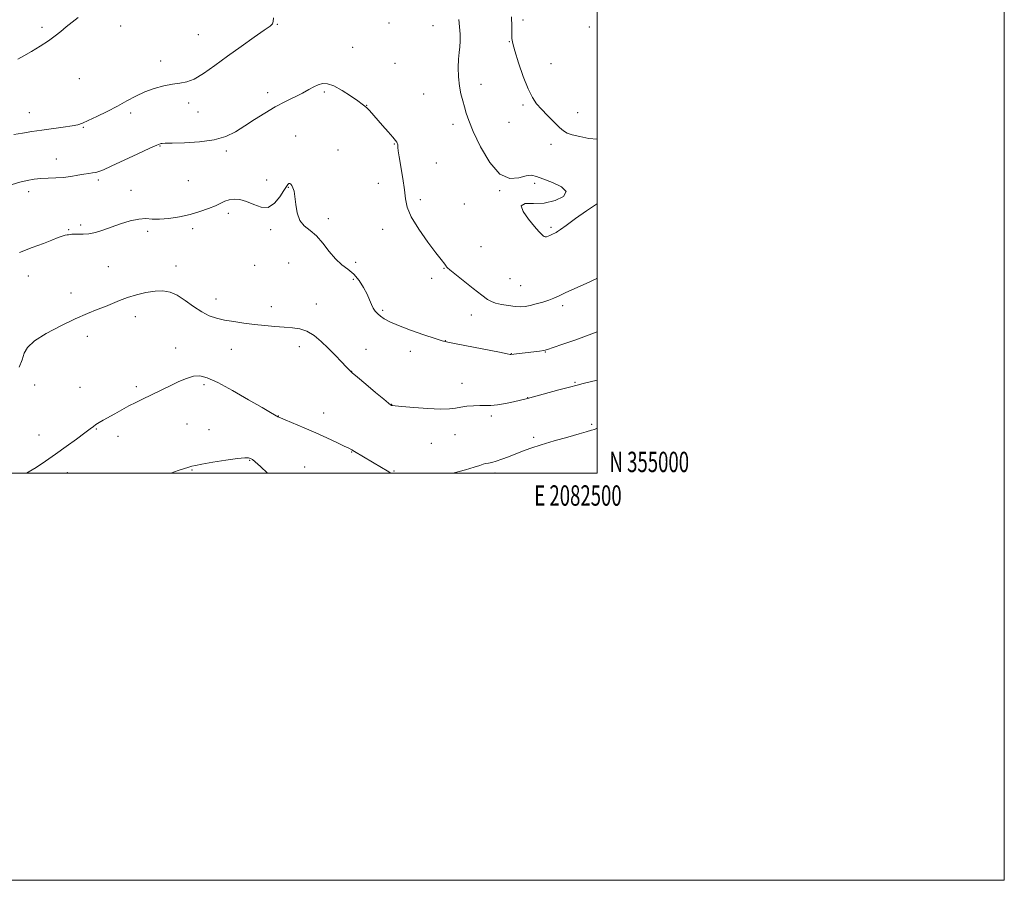
# Model space of a CAD drawing. Extents: x 2079800 to 2082700, y 354800 to 357700.
# Drawn here: x 2082216 to 2082700, y 354800 to 355223 of the extents above; entities that cross this region are included whole.
import ezdxf
from ezdxf.enums import TextEntityAlignment as Align

# ---------------------------------------------------------------- set-up
doc = ezdxf.new("R2010")
doc.units = 0
doc.header["$MEASUREMENT"] = 0
for name, color, linetype, lineweight in [('32000', 7, 'Continuous', 0), ('32001', 7, 'Continuous', 0), ('DTM SPOT ELEVATION', 2, 'Continuous', 13), ('INDEX CONTOUR', 41, 'Continuous', 13), ('INTERMEDIATE CONTOUR', 44, 'Continuous', 0)]:
    doc.layers.add(name, color=color, linetype=linetype, lineweight=lineweight)
doc.styles.add('Style-WORKING', font='WORKING.shx')

msp = doc.modelspace()

# ---------------------------------------------------------------- linework, layer by layer
at = {"layer": '32000', "flags": 128}
for points in [[(2079800, 354800), (2082700, 354800), (2082700, 357700), (2079800, 357700), (2079800, 354800)], [(2080000, 355000), (2082500, 355000), (2082500, 357500), (2080000, 357500), (2080000, 355000)]]:
    msp.add_lwpolyline(points, dxfattribs=at)
at = {"layer": 'DTM SPOT ELEVATION'}
for p in [(2082463.53, 355222.61, 1071.67), (2082227.07, 355218.94, 1071.7), (2082265.81, 355219.69, 1072.7), (2082342.78, 355220.44, 1074.07), (2082397.71, 355221.12, 1075.07), (2082419.29, 355219.86, 1074.67), (2082496.13, 355219.11, 1070.07), (2082303.99, 355215.32, 1073.07), (2082379.78, 355209.09, 1075.07), (2082456.73, 355211.99, 1072.07), (2082285.43, 355202.37, 1073.6), (2082400.59, 355201.2, 1075.47), (2082477.31, 355201.06, 1071.07), (2082245.52, 355193.82, 1072.9), (2082442.84, 355190.9, 1073.37), (2082338.03, 355186.86, 1075.47), (2082365.81, 355187.2, 1076.27), (2082414.62, 355186.24, 1074.97), (2082299.17, 355181.85, 1074.37), (2082386.72, 355180.59, 1075.97), (2082463.45, 355180.84, 1072.27), (2082220.92, 355177.1, 1073.2), (2082270.67, 355176.88, 1074.3), (2082303.83, 355177.34, 1074.77), (2082490.41, 355177.07, 1071.37), (2082247.48, 355169.91, 1074.1), (2082429.14, 355171.27, 1074.47), (2082456.62, 355172.23, 1072.77), (2082351.75, 355165.66, 1077.27), (2082285.13, 355160.75, 1076.1), (2082400.34, 355161.71, 1076.07), (2082477.31, 355161.55, 1072.47), (2082317.65, 355158.15, 1076.37), (2082372.66, 355158.65, 1077.07), (2082234.15, 355154.34, 1075.3), (2082420.94, 355152.29, 1075.27), (2082254.88, 355144.01, 1076.3), (2082299.03, 355143.7, 1076.47), (2082337.58, 355143.91, 1077.37), (2082348.16, 355140.44, 1078.07), (2082392.34, 355142.38, 1077.07), (2082469.24, 355142.3, 1074.27), (2082220.65, 355138.2, 1076.5), (2082270.89, 355138.93, 1077.3), (2082452.02, 355138.71, 1074.07), (2082412.99, 355134.36, 1075.47), (2082434.68, 355132.13, 1074.97), (2082318.68, 355127.61, 1078.5), (2082246.21, 355121.9, 1077.7), (2082367.91, 355125.05, 1077.67), (2082477.31, 355120.77, 1073.77), (2082240.21, 355119.53, 1077.9), (2082279.06, 355118.71, 1078.4), (2082301.19, 355120.13, 1078.6), (2082339.55, 355119.62, 1078.27), (2082394.49, 355119.69, 1076.77), (2082442.79, 355111.27, 1074.97), (2082259.81, 355101.33, 1078.9), (2082293.04, 355101.76, 1079.4), (2082331.61, 355101.98, 1078.77), (2082348.37, 355103.28, 1078.77), (2082381.3, 355103.49, 1077.67), (2082220.34, 355096.88, 1078.8), (2082424.73, 355100.55, 1076.07), (2082380.13, 355095.11, 1078.27), (2082418.61, 355095.64, 1076.37), (2082457.16, 355095.44, 1075.07), (2082462.31, 355092.04, 1075.07), (2082241.34, 355088.52, 1079.1), (2082312.7, 355085.49, 1079.37), (2082362, 355083.13, 1079.27), (2082483.06, 355082.3, 1076.37), (2082339.82, 355081.75, 1079.37), (2082394.46, 355080, 1077.77), (2082438.16, 355077.71, 1076.67), (2082273, 355076.82, 1080.7), (2082249.39, 355067.23, 1080.8), (2082425.38, 355064.99, 1077.97), (2082292.77, 355061.52, 1081.3), (2082320.2, 355060.83, 1080.87), (2082353.55, 355062.07, 1080.57), (2082386.31, 355060.78, 1079.27), (2082408.17, 355059.89, 1078.47), (2082457.73, 355058.64, 1077.97), (2082474.45, 355059.49, 1078.07), (2082379.37, 355050.02, 1079.97), (2082223.53, 355043.33, 1080.2), (2082306.74, 355043.48, 1082.3), (2082433.52, 355044.12, 1079.27), (2082488.99, 355044.61, 1079.87), (2082245.73, 355042.15, 1081.1), (2082273.55, 355042.41, 1081.7), (2082398.96, 355033.72, 1079.97), (2082465.85, 355037.01, 1079.97), (2082365.46, 355029.53, 1081.37), (2082298.44, 355024.13, 1082.9), (2082343.28, 355028.07, 1081.97), (2082447.99, 355028.12, 1080.37), (2082497.24, 355023.93, 1081.77), (2082253.89, 355021.75, 1082.1), (2082309.12, 355021.36, 1083.2), (2082225.6, 355018.72, 1081.2), (2082264.5, 355018.02, 1082.5), (2082418.41, 355014.7, 1080.87), (2082430.05, 355018.94, 1080.87), (2082468.78, 355017.56, 1081.67), (2082379.32, 355010.35, 1082.07), (2082329.11, 355006.27, 1084.1), (2082239.63, 355000.19, 1082.7), (2082300.79, 355001.54, 1084.1), (2082356.26, 355002.97, 1083.07), (2082400.07, 355001.12, 1081.87), (2082449.7, 355000.1, 1082.37)]:
    msp.add_point(p, dxfattribs=at)
at = {"layer": 'INDEX CONTOUR'}
msp.add_polyline3d([(2082500, 355045.639, 1080), (2082496.449, 355044.767, 1080), (2082493.021, 355043.956, 1080), (2082490.104, 355043.244, 1080), (2082486.385, 355042.276, 1080), (2082481.028, 355040.827, 1080), (2082465.7481, 355036.634, 1080), (2082462.239, 355035.811, 1080), (2082458.885, 355035.039, 1080), (2082454.841, 355034.185, 1080), (2082450.933, 355033.524, 1080), (2082447.766, 355033.248, 1080), (2082445.061, 355033.226, 1080), (2082442.32, 355033.244, 1080), (2082439.193, 355033.129, 1080), (2082435.9261, 355032.86, 1080), (2082432.916, 355032.454, 1080), (2082430.3229, 355031.961, 1080), (2082427.361, 355031.549, 1080), (2082423.008, 355031.418, 1080), (2082416.711, 355031.693, 1080), (2082409.783, 355032.204, 1080), (2082404.006, 355032.708, 1080), (2082400.703, 355033.014, 1080), (2082399.367, 355033.155, 1080), (2082399.033, 355033.216, 1080), (2082398.894, 355033.269, 1080), (2082398.656, 355033.3971, 1080), (2082398.411, 355033.568, 1080), (2082397.462, 355034.325, 1080), (2082395.12, 355036.2481, 1080), (2082391.039, 355039.631, 1080), (2082386.244, 355043.625, 1080), (2082382.101, 355047.096, 1080), (2082379.582, 355049.253, 1080), (2082378.069, 355050.669, 1080), (2082376.55, 355052.263, 1080), (2082374.235, 355054.729, 1080), (2082371.221, 355057.8839, 1080), (2082367.832, 355061.324, 1080), (2082364.339, 355064.658, 1080), (2082360.826, 355067.552, 1080), (2082357.327, 355069.69, 1080), (2082353.8349, 355070.873, 1080), (2082350.182, 355071.391, 1080), (2082346.158, 355071.6571, 1080), (2082341.619, 355072.0079, 1080), (2082336.683, 355072.488, 1080), (2082331.533, 355073.0679, 1080), (2082326.36, 355073.72, 1080), (2082321.391, 355074.432, 1080), (2082316.862, 355075.193, 1080), (2082312.909, 355076.0501, 1080), (2082309.2731, 355077.261, 1080), (2082305.597, 355079.141, 1080), (2082301.629, 355081.836, 1080), (2082297.547, 355084.808, 1080), (2082293.634, 355087.354, 1080), (2082290.0601, 355088.917, 1080), (2082286.537, 355089.536, 1080), (2082282.665, 355089.4, 1080), (2082278.195, 355088.695, 1080), (2082273.491, 355087.594, 1080), (2082269.07, 355086.266, 1080), (2082265.289, 355084.854, 1080), (2082258.345, 355081.893, 1080), (2082254.316, 355080.308, 1080), (2082249.453, 355078.381, 1080), (2082243.4611, 355075.801, 1080), (2082236.327, 355072.399, 1080), (2082229.18, 355068.585, 1080), (2082223.431, 355064.912, 1080), (2082220.075, 355061.764, 1080), (2082218.422, 355058.8449, 1080), (2082217.361, 355055.687, 1080), (2082215.966, 355051.998, 1080)], dxfattribs=at)
at = {"layer": 'INTERMEDIATE CONTOUR'}
for points in [[(2082340.9531, 355223.587, 1074), (2082340.737, 355221.784, 1074), (2082340.383, 355220.6901, 1074), (2082339.199, 355219.55, 1074), (2082336.366, 355217.5391, 1074), (2082331.379, 355214.083, 1074), (2082324.98, 355209.603, 1074), (2082318.221, 355204.771, 1074), (2082311.996, 355200.21, 1074), (2082306.554, 355196.3531, 1074), (2082301.986, 355193.584, 1074), (2082298.2651, 355192.116, 1074), (2082294.904, 355191.471, 1074), (2082291.301, 355191.004, 1074), (2082287.026, 355190.178, 1074), (2082282.33, 355188.913, 1074), (2082277.639, 355187.24, 1074), (2082273.243, 355185.197, 1074), (2082268.901, 355182.856, 1074), (2082264.239, 355180.2909, 1074), (2082259.078, 355177.6219, 1074), (2082254.016, 355175.13, 1074), (2082249.846, 355173.138, 1074), (2082247.039, 355171.864, 1074), (2082244.773, 355171.099, 1074), (2082241.899, 355170.5279, 1074), (2082237.597, 355169.897, 1074), (2082226.97, 355168.469, 1074), (2082222.085, 355167.755, 1074), (2082217.6171, 355167.028, 1074), (2082213.31, 355166.248, 1074)], [(2082244.839, 355223.7391, 1072), (2082241.918, 355221.4529, 1072), (2082239.086, 355219.2149, 1072), (2082236.422, 355216.997, 1072), (2082233.633, 355214.717, 1072), (2082230.332, 355212.278, 1072), (2082226.306, 355209.654, 1072), (2082222.045, 355207.09, 1072), (2082218.2139, 355204.903, 1072), (2082215.282, 355203.323, 1072)], [(2082500, 355132.287, 1074), (2082499.687, 355132.128, 1074), (2082494.758, 355128.879, 1074), (2082489.331, 355125.004, 1074), (2082484.717, 355121.627, 1074), (2082481.89, 355119.593, 1074), (2082480.472, 355118.642, 1074), (2082479.746, 355118.241, 1074), (2082477.619, 355117.229, 1074), (2082476.719, 355116.78, 1074), (2082475.814, 355116.355, 1074), (2082475.031, 355116.067, 1074), (2082474.45, 355116.013, 1074), (2082473.957, 355116.204, 1074), (2082473.388, 355116.632, 1074), (2082472.562, 355117.357, 1074), (2082471.218, 355118.713, 1074), (2082469.073, 355121.102, 1074), (2082466.132, 355124.659, 1074), (2082463.523, 355128.4531, 1074), (2082462.663, 355131.286, 1074), (2082464.562, 355132.354, 1074), (2082468.635, 355132.418, 1074), (2082473.894, 355132.6319, 1074), (2082479.268, 355133.88, 1074), (2082483.364, 355135.95, 1074), (2082484.708, 355138.36, 1074), (2082482.4099, 355140.69, 1074), (2082477.927, 355142.772, 1074), (2082473.303, 355144.502, 1074), (2082470.066, 355145.758, 1074), (2082467.681, 355146.351, 1074), (2082465.099, 355146.075, 1074), (2082461.509, 355145.055, 1074), (2082457.058, 355144.7321, 1074), (2082452.129, 355146.88, 1074), (2082447.135, 355152.6, 1074), (2082442.59, 355160.3, 1074), (2082439.035, 355167.719, 1074), (2082436.828, 355173.12, 1074), (2082435.585, 355176.872, 1074), (2082434.74, 355179.872, 1074), (2082433.848, 355182.897, 1074), (2082432.954, 355186.256, 1074), (2082432.222, 355190.142, 1074), (2082431.787, 355194.615, 1074), (2082431.644, 355199.211, 1074), (2082431.758, 355203.336, 1074), (2082432.068, 355206.592, 1074), (2082432.418, 355209.361, 1074), (2082432.627, 355212.224, 1074), (2082432.566, 355215.599, 1074), (2082432.314, 355219.256, 1074), (2082432.001, 355222.802, 1074)], [(2082500, 355163.974, 1072), (2082495.918, 355164.436, 1072), (2082491.34, 355165.279, 1072), (2082487.618, 355166.18, 1072), (2082485.155, 355167.009, 1072), (2082483.367, 355168.08, 1072), (2082481.421, 355169.815, 1072), (2082478.717, 355172.472, 1072), (2082475.589, 355175.638, 1072), (2082472.605, 355178.734, 1072), (2082470.1759, 355181.438, 1072), (2082468.095, 355184.455, 1072), (2082465.9971, 355188.749, 1072), (2082463.65, 355194.853, 1072), (2082461.351, 355201.591, 1072), (2082459.528, 355207.356, 1072), (2082458.493, 355211.0259, 1072), (2082458.084, 355213.417, 1072), (2082458.021, 355215.826, 1072), (2082458.032, 355219.326, 1072), (2082457.861, 355224.075, 1072)], [(2082500, 355095.718, 1076), (2082499.806, 355095.622, 1076), (2082494.583, 355093.199, 1076), (2082484.567, 355088.703, 1076), (2082481.198, 355087.146, 1076), (2082478.64, 355085.987, 1076), (2082476.155, 355085.0021, 1076), (2082473.201, 355084.026, 1076), (2082470.019, 355083.111, 1076), (2082467.048, 355082.367, 1076), (2082464.5729, 355081.885, 1076), (2082462.259, 355081.7, 1076), (2082459.619, 355081.829, 1076), (2082456.354, 355082.265, 1076), (2082452.931, 355082.888, 1076), (2082450.008, 355083.551, 1076), (2082447.963, 355084.222, 1076), (2082446.062, 355085.327, 1076), (2082443.29, 355087.407, 1076), (2082439.018, 355090.74, 1076), (2082434.156, 355094.565, 1076), (2082429.999, 355097.856, 1076), (2082427.519, 355099.848, 1076), (2082426.394, 355100.813, 1076), (2082425.98, 355101.28, 1076), (2082425.728, 355101.693, 1076), (2082425.466, 355102.149, 1076), (2082425.115, 355102.661, 1076), (2082423.233, 355104.937, 1076), (2082420.709, 355108.153, 1076), (2082416.719, 355113.446, 1076), (2082412.24, 355119.8, 1076), (2082408.55, 355125.838, 1076), (2082406.57, 355130.585, 1076), (2082405.782, 355134.679, 1076), (2082405.31, 355139.1611, 1076), (2082404.485, 355144.701, 1076), (2082402.593, 355155.33, 1076), (2082402.15, 355158.356, 1076), (2082402.019, 355159.923, 1076), (2082401.998, 355160.698, 1076), (2082401.92, 355161.2439, 1076), (2082401.785, 355161.702, 1076), (2082401.632, 355162.112, 1076), (2082401.4299, 355162.5691, 1076), (2082400.869, 355163.409, 1076), (2082399.567, 355165.023, 1076), (2082397.306, 355167.634, 1076), (2082394.52, 355170.78, 1076), (2082388, 355178.074, 1076), (2082386.797, 355179.357, 1076), (2082385.818, 355180.283, 1076), (2082384.525, 355181.283, 1076), (2082382.301, 355182.853, 1076), (2082378.774, 355185.278, 1076), (2082374.572, 355187.981, 1076), (2082370.571, 355190.1719, 1076), (2082367.439, 355191.244, 1076), (2082365.005, 355191.324, 1076), (2082362.887, 355190.721, 1076), (2082360.724, 355189.702, 1076), (2082358.2279, 355188.35, 1076), (2082355.132, 355186.706, 1076), (2082346.727, 355182.552, 1076), (2082341.79, 355179.918, 1076), (2082336.667, 355176.876, 1076), (2082331.5861, 355173.645, 1076), (2082326.773, 355170.503, 1076), (2082322.29, 355167.703, 1076), (2082317.533, 355165.398, 1076), (2082311.73, 355163.717, 1076), (2082304.51, 355162.729, 1076), (2082297.0899, 355162.264, 1076), (2082291.09, 355162.091, 1076), (2082287.681, 355162.014, 1076), (2082286.258, 355161.968, 1076), (2082285.771, 355161.92, 1076), (2082285.196, 355161.771, 1076), (2082283.601, 355161.141, 1076), (2082280.083, 355159.582, 1076), (2082274.189, 355156.869, 1076), (2082261.1991, 355150.825, 1076), (2082257.282, 355149.039, 1076), (2082255.053, 355148.126, 1076), (2082253.566, 355147.703, 1076), (2082252.008, 355147.434, 1076), (2082250.101, 355147.17, 1076), (2082247.697, 355146.809, 1076), (2082244.708, 355146.291, 1076), (2082241.277, 355145.723, 1076), (2082237.601, 355145.258, 1076), (2082233.862, 355144.9971, 1076), (2082230.1669, 355144.8471, 1076), (2082226.6011, 355144.667, 1076), (2082223.206, 355144.33, 1076), (2082219.8389, 355143.764, 1076), (2082216.312, 355142.914, 1076), (2082212.442, 355141.739, 1076)], [(2082500, 355069.435, 1078), (2082499.474, 355069.223, 1078), (2082494.697, 355067.409, 1078), (2082488.916, 355065.328, 1078), (2082483.058, 355063.279, 1078), (2082478.337, 355061.653, 1078), (2082475.542, 355060.721, 1078), (2082473.736, 355060.268, 1078), (2082471.554, 355059.957, 1078), (2082457.576, 355058.276, 1078), (2082457.261, 355058.317, 1078), (2082455.777, 355058.594, 1078), (2082451.977, 355059.331, 1078), (2082430.632, 355063.504, 1078), (2082426.512, 355064.322, 1078), (2082423.749, 355065.0101, 1078), (2082420.32, 355066.106, 1078), (2082414.814, 355067.977, 1078), (2082408.246, 355070.293, 1078), (2082402.236, 355072.551, 1078), (2082398.028, 355074.362, 1078), (2082395.35, 355075.79, 1078), (2082393.548, 355077.0139, 1078), (2082392.081, 355078.203, 1078), (2082390.842, 355079.486, 1078), (2082389.835, 355080.987, 1078), (2082389.014, 355082.821, 1078), (2082388.143, 355085.082, 1078), (2082386.935, 355087.861, 1078), (2082385.175, 355091.151, 1078), (2082382.926, 355094.573, 1078), (2082380.319, 355097.65, 1078), (2082377.477, 355100.097, 1078), (2082374.48, 355102.387, 1078), (2082371.398, 355105.185, 1078), (2082368.288, 355108.907, 1078), (2082365.154, 355112.983, 1078), (2082361.988, 355116.594, 1078), (2082358.8409, 355119.205, 1078), (2082356.002, 355121.41, 1078), (2082353.8189, 355124.087, 1078), (2082352.52, 355127.818, 1078), (2082351.852, 355132.015, 1078), (2082351.442, 355135.794, 1078), (2082350.986, 355138.472, 1078), (2082350.466, 355140.17, 1078), (2082349.932, 355141.209, 1078), (2082349.425, 355141.858, 1078), (2082348.945, 355142.179, 1078), (2082348.479, 355142.181, 1078), (2082347.976, 355141.815, 1078), (2082347.225, 355140.796, 1078), (2082345.974, 355138.784, 1078), (2082344.03, 355135.701, 1078), (2082341.445, 355132.536, 1078), (2082338.33, 355130.54, 1078), (2082334.821, 355130.573, 1078), (2082331.1551, 355131.925, 1078), (2082327.595, 355133.496, 1078), (2082324.363, 355134.395, 1078), (2082321.525, 355134.588, 1078), (2082319.1059, 355134.252, 1078), (2082317.0499, 355133.544, 1078), (2082312.397, 355131.307, 1078), (2082308.967, 355129.905, 1078), (2082304.744, 355128.456, 1078), (2082299.894, 355127.09, 1078), (2082294.647, 355125.936, 1078), (2082289.475, 355125.111, 1078), (2082284.911, 355124.732, 1078), (2082281.283, 355124.816, 1078), (2082278.093, 355124.9889, 1078), (2082274.641, 355124.779, 1078), (2082270.425, 355123.85, 1078), (2082265.755, 355122.415, 1078), (2082257.002, 355119.39, 1078), (2082253.361, 355118.26, 1078), (2082250.15, 355117.545, 1078), (2082247.3239, 355117.2979, 1078), (2082244.945, 355117.337, 1078), (2082243.099, 355117.424, 1078), (2082241.821, 355117.376, 1078), (2082240.939, 355117.2309, 1078), (2082240.231, 355117.084, 1078), (2082239.481, 355116.988, 1078), (2082238.49, 355116.824, 1078), (2082237.069, 355116.434, 1078), (2082235.0069, 355115.677, 1078), (2082232.02, 355114.497, 1078), (2082227.808, 355112.855, 1078), (2082222.2751, 355110.762, 1078), (2082216.156, 355108.419, 1078)], [(2082398.637, 355000, 1082), (2082398.541, 355000.047, 1082), (2082396.749, 355001.067, 1082), (2082394.008, 355002.684, 1082), (2082380.736, 355010.651, 1082), (2082379.435, 355011.406, 1082), (2082377.959, 355012.181, 1082), (2082375.627, 355013.315, 1082), (2082371.94, 355015.053, 1082), (2082367.135, 355017.267, 1082), (2082361.628, 355019.734, 1082), (2082355.897, 355022.222, 1082), (2082346.611, 355026.165, 1082), (2082344.331, 355027.148, 1082), (2082343.067, 355027.724, 1082), (2082342.566, 355027.927, 1082), (2082342.138, 355028.143, 1082), (2082341.353, 355028.597, 1082), (2082339.398, 355029.752, 1082), (2082335.307, 355032.152, 1082), (2082328.593, 355036.0501, 1082), (2082320.678, 355040.552, 1082), (2082313.46, 355044.474, 1082), (2082308.3469, 355046.879, 1082), (2082304.7651, 355047.822, 1082), (2082301.651, 355047.605, 1082), (2082298.161, 355046.534, 1082), (2082294.347, 355044.921, 1082), (2082290.484, 355043.085, 1082), (2082276.594, 355036.33, 1082), (2082273.281, 355034.705, 1082), (2082269.867, 355032.968, 1082), (2082266.322, 355031.08, 1082), (2082262.8561, 355029.18, 1082), (2082257.193, 355026.037, 1082), (2082255.187, 355024.889, 1082), (2082253.641, 355023.9151, 1082), (2082252.372, 355022.972, 1082), (2082250.786, 355021.707, 1082), (2082248.191, 355019.713, 1082), (2082244.127, 355016.736, 1082), (2082239.078, 355013.115, 1082), (2082233.7649, 355009.338, 1082), (2082228.794, 355005.837, 1082), (2082224.319, 355002.817, 1082), (2082220.381, 355000.4241, 1082), (2082219.535, 355000, 1082)], [(2082500, 355022.078, 1082), (2082499.316, 355021.74, 1082), (2082498.545, 355021.448, 1082), (2082497.145, 355021.0801, 1082), (2082494.519, 355020.254, 1082), (2082491.087, 355019.254, 1082), (2082485.524, 355017.698, 1082), (2082478.84, 355015.814, 1082), (2082472.412, 355013.908, 1082), (2082467.295, 355012.223, 1082), (2082463.258, 355010.733, 1082), (2082456.343, 355008.007, 1082), (2082453.139, 355006.8061, 1082), (2082450.362, 355005.868, 1082), (2082448.174, 355005.275, 1082), (2082446.481, 355004.923, 1082), (2082445.13, 355004.662, 1082), (2082443.884, 355004.345, 1082), (2082442.201, 355003.816, 1082), (2082439.4571, 355002.922, 1082), (2082435.208, 355001.606, 1082), (2082429.723, 355000.196, 1082), (2082428.582, 355000, 1082)], [(2082337.994, 355000, 1084), (2082334.496, 355003.235, 1084), (2082331.898, 355005.589, 1084), (2082330.489, 355006.711, 1084), (2082329.623, 355007.178, 1084), (2082328.63, 355007.447, 1084), (2082326.745, 355007.485, 1084), (2082323.174, 355007.137, 1084), (2082317.546, 355006.329, 1084), (2082311.157, 355005.306, 1084), (2082305.724, 355004.39, 1084), (2082302.48, 355003.81, 1084), (2082300.718, 355003.413, 1084), (2082299.249, 355002.951, 1084), (2082294.094, 355001.22, 1084), (2082290.372, 355000, 1084)]]:
    msp.add_polyline3d(points, dxfattribs=at)

# ---------------------------------------------------------------- texts
at = {"layer": '32001', "style": 'Style-WORKING', "width": 0.67}
msp.add_text('N 355000', height=10, dxfattribs=at).set_placement((2082506, 355000.5))
msp.add_text('E 2082500', height=10, dxfattribs=at).set_placement((2082490.5083, 354994), align=Align.TOP_CENTER)

doc.saveas('drawing.dxf')
